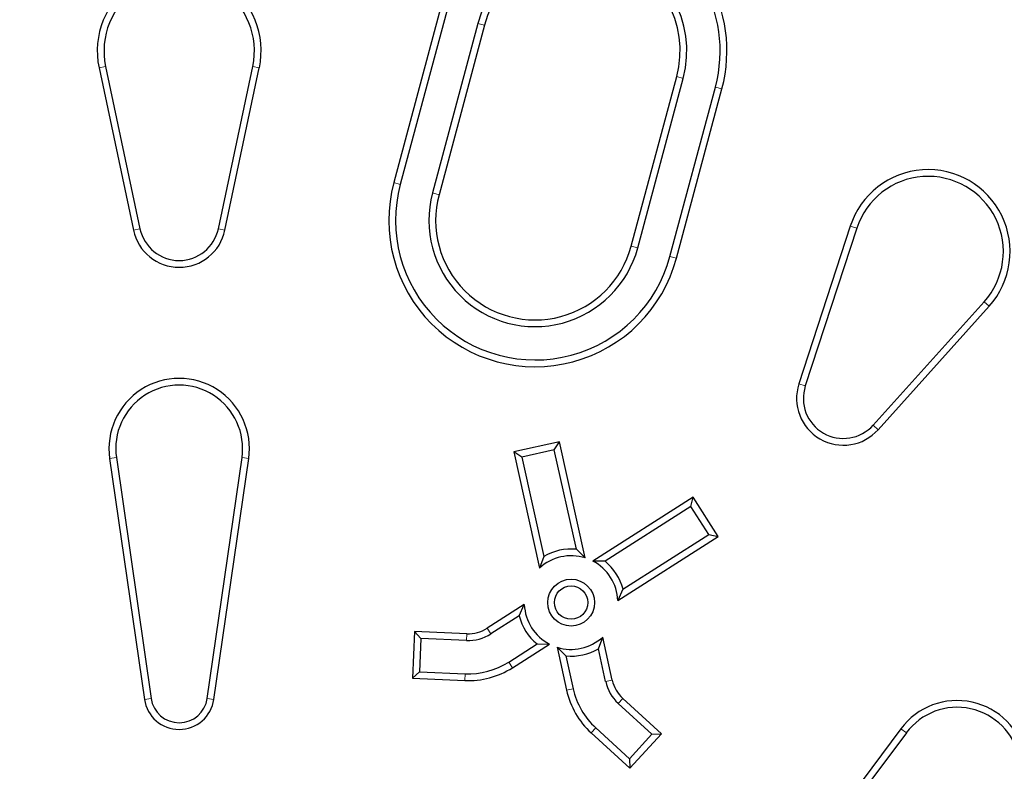
# Model space of a CAD drawing. Units: millimetres. Extents: x 15 to 495, y 5 to 292.
# Drawn here: x 148 to 152, y 106 to 110 of the extents above; entities that cross this region are included whole.
import ezdxf

# ---------------------------------------------------------------- set-up
doc = ezdxf.new("R2010")
doc.units = ezdxf.units.MM
doc.linetypes.add('SLD-Phantom', pattern=[12.7, 6.35, -1.27, 1.27, -1.27, 1.27, -1.27])
doc.linetypes.add('SLD-Solid', pattern=[0])

msp = doc.modelspace()

# ---------------------------------------------------------------- linework, layer by layer
at = {"color": 7, "linetype": 'SLD-Solid', "lineweight": 25}
for p, q in [((149.3236, 109.7599), (149.1275, 109.0278)), ((149.3518, 109.7523), (149.1556, 109.0203)), ((149.4907, 109.7151), (149.2945, 108.9831)), ((149.5188, 109.7076), (149.3227, 108.9755)), ((147.8835, 109.5292), (148.0318, 108.8286)), ((148.3702, 108.8286), (148.5185, 109.5292)), ((147.855, 109.5232), (148.0033, 108.8225)), ((148.3987, 108.8225), (148.547, 109.5232)), ((150.1523, 108.7532), (150.3485, 109.4853)), ((150.1805, 108.7457), (150.3767, 109.4777)), ((150.3194, 108.7085), (150.5155, 109.4405)), ((150.3476, 108.7009), (150.5437, 109.433)), ((151.0979, 108.8397), (150.876, 108.1587)), ((151.1257, 108.8306), (150.9038, 108.1497)), ((151.1968, 107.9805), (151.6756, 108.5132)), ((151.2185, 107.961), (151.6973, 108.4937)), ((149.8425, 107.9084), (149.6451, 107.8647)), ((149.8203, 107.8736), (149.6799, 107.8425)), ((149.8203, 107.8736), (149.8425, 107.9084)), ((149.9154, 107.4446), (149.8203, 107.8736)), ((149.9536, 107.4071), (149.8425, 107.9084)), ((147.9009, 107.836), (148.051, 106.7966)), ((147.9298, 107.8402), (148.0798, 106.8008)), ((148.3221, 106.8008), (148.4722, 107.8402)), ((148.351, 106.7966), (148.501, 107.836)), ((149.6799, 107.8425), (149.6451, 107.8647)), ((149.6451, 107.8647), (149.7563, 107.3634)), ((149.6799, 107.8425), (149.7751, 107.4134)), ((150.4192, 107.6695), (149.9861, 107.3937)), ((150.4102, 107.6293), (150.4192, 107.6695)), ((150.5277, 107.4991), (150.4192, 107.6695)), ((150.4102, 107.6293), (150.0396, 107.3931)), ((150.4875, 107.508), (150.4102, 107.6293)), ((150.0947, 107.2232), (150.5277, 107.4991)), ((150.1168, 107.2719), (150.4875, 107.508)), ((150.4875, 107.508), (150.5277, 107.4991)), ((149.7751, 107.4134), (149.7563, 107.3634)), ((149.9154, 107.4446), (149.9536, 107.4071)), ((150.0396, 107.3931), (149.9861, 107.3937)), ((150.1168, 107.2719), (150.0947, 107.2232)), ((149.6909, 107.2056), (149.5306, 107.1035)), ((149.6688, 107.1569), (149.6909, 107.2056)), ((149.6688, 107.1569), (149.5463, 107.0789)), ((149.2167, 107.0897), (149.2079, 106.8878)), ((149.2446, 107.0593), (149.2167, 107.0897)), ((149.4426, 107.0799), (149.2167, 107.0897)), ((150.0106, 107.0153), (150.0293, 107.0654)), ((150.0705, 106.8799), (150.0293, 107.0654)), ((149.2446, 107.0593), (149.2383, 106.9157)), ((149.4413, 107.0507), (149.2446, 107.0593)), ((149.6236, 106.9576), (149.746, 107.0357)), ((149.6392, 106.933), (149.7995, 107.0351)), ((149.746, 107.0357), (149.7995, 107.0351)), ((149.8702, 106.9842), (149.832, 107.0216)), ((149.832, 107.0216), (149.8732, 106.8361)), ((149.8702, 106.9842), (149.9016, 106.8424)), ((150.042, 106.8736), (150.0106, 107.0153)), ((149.2383, 106.9157), (149.2079, 106.8878)), ((149.2383, 106.9157), (149.435, 106.9071)), ((149.2079, 106.8878), (149.4338, 106.878)), ((150.2415, 106.6464), (150.0963, 106.7794)), ((150.2827, 106.6482), (150.1161, 106.8009)), ((149.9795, 106.6519), (150.1462, 106.4992)), ((149.9992, 106.6734), (150.1444, 106.5404)), ((150.1444, 106.5404), (150.2415, 106.6464)), ((150.1462, 106.4992), (150.2827, 106.6482)), ((150.2415, 106.6464), (150.2827, 106.6482)), ((151.3165, 106.6698), (150.6876, 105.8288)), ((151.3399, 106.6523), (150.711, 105.8113)), ((150.1444, 106.5404), (150.1462, 106.4992))]:
    msp.add_line(p, q, dxfattribs=at)
at = {"color": 8, "linetype": 'SLD-Phantom', "lineweight": 18}
for p, q in [((149.4907, 109.7151), (149.5188, 109.7076)), ((147.8835, 109.5292), (147.855, 109.5232)), ((148.5185, 109.5292), (148.547, 109.5232)), ((150.3767, 109.4777), (150.3485, 109.4853)), ((150.5155, 109.4405), (150.5437, 109.433)), ((149.1556, 109.0203), (149.1275, 109.0278)), ((149.2945, 108.9831), (149.3227, 108.9755)), ((148.0318, 108.8286), (148.0033, 108.8225)), ((148.3702, 108.8286), (148.3987, 108.8225)), ((151.1257, 108.8306), (151.0979, 108.8397)), ((150.1805, 108.7457), (150.1523, 108.7532)), ((150.3194, 108.7085), (150.3476, 108.7009)), ((151.6756, 108.5132), (151.6973, 108.4937)), ((150.9038, 108.1497), (150.876, 108.1587)), ((151.1968, 107.9805), (151.2185, 107.961)), ((147.9298, 107.8402), (147.9009, 107.836)), ((148.4722, 107.8402), (148.501, 107.836)), ((149.4413, 107.0507), (149.4426, 107.0799)), ((149.5463, 107.0789), (149.5306, 107.1035)), ((149.6236, 106.9576), (149.6392, 106.933)), ((149.435, 106.9071), (149.4338, 106.878)), ((150.042, 106.8736), (150.0705, 106.8799)), ((149.9016, 106.8424), (149.8732, 106.8361)), ((148.0798, 106.8008), (148.051, 106.7966)), ((148.3221, 106.8008), (148.351, 106.7966)), ((150.0963, 106.7794), (150.1161, 106.8009)), ((149.9992, 106.6734), (149.9795, 106.6519)), ((151.3399, 106.6523), (151.3165, 106.6698))]:
    msp.add_line(p, q, dxfattribs=at)
at = {"color": 7, "linetype": 'SLD-Solid', "lineweight": 25}
for centre, radius in [((148.201, 103.13), 10.9892), ((148.201, 103.13), 10.7113), ((148.201, 103.13), 10.6301), ((148.201, 103.13), 8.7914), ((149.8928, 107.2144), 0.1011), ((149.8928, 107.2144), 0.0719)]:
    msp.add_circle(centre, radius, dxfattribs=at)
at = {"color": 8, "linetype": 'SLD-Phantom', "lineweight": 18}
msp.add_circle((148.201, 103.13), 8.7408, dxfattribs=at)
at = {"color": 7, "linetype": 'SLD-Solid', "lineweight": 25}
for centre, radius, start, end in [((158.0838, 103.13), 27.7888, 122.09764, 0), ((158.0838, 103.13), 23.3679, 90, 176.59121), ((148.201, 103.13), 13.2628, 6.01345, 83.98655), ((148.201, 103.13), 8.8511, 4.23524, 175.76476), ((148.201, 103.13), 8.8202, 4.19635, 175.80365), ((149.9337, 109.5964), 0.6316, 345, 165), ((149.9337, 109.5964), 0.6024, 345, 165), ((149.9337, 109.5964), 0.4586, 345, 165), ((149.9337, 109.5964), 0.4295, 345, 165), ((148.201, 109.5964), 0.3537, 348.0502, 191.9498), ((148.201, 109.5964), 0.3245, 348.0502, 191.9498), ((151.4342, 108.7301), 0.3537, 318.0502, 161.9498), ((149.7375, 108.8644), 0.6316, 165, 345), ((149.7375, 108.8644), 0.6024, 165, 345), ((151.4342, 108.7301), 0.3245, 318.0502, 161.9498), ((149.7375, 108.8644), 0.4586, 165, 345), ((149.7375, 108.8644), 0.4295, 165, 345), ((148.201, 108.8644), 0.2021, 191.9498, 348.0502), ((148.201, 108.8644), 0.1729, 191.9498, 348.0502), ((148.201, 107.8793), 0.3032, 351.7868, 188.2132), ((148.201, 107.8793), 0.274, 351.7868, 188.2132), ((151.0682, 108.0961), 0.2021, 161.9498, 318.0502), ((151.0682, 108.0961), 0.1729, 161.9498, 318.0502), ((149.8928, 107.2144), 0.2021, 72.5, 132.5), ((149.8928, 107.2144), 0.2313, 84.3924, 120.6076), ((149.8928, 107.2144), 0.2021, 2.5, 62.5), ((149.8928, 107.2144), 0.2313, 14.3924, 50.6076), ((149.8928, 107.2144), 0.2021, 182.5, 242.5), ((149.8928, 107.2144), 0.2313, 194.3924, 230.6076), ((149.4492, 107.2313), 0.1807, 267.5, 302.5), ((149.4492, 107.2313), 0.1516, 267.5, 302.5), ((149.8928, 107.2144), 0.2021, 252.5, 312.5), ((149.8928, 107.2144), 0.2313, 264.3924, 300.6076), ((149.4492, 107.2313), 0.3245, 267.5, 302.5), ((149.4492, 107.2313), 0.3537, 267.5, 302.5), ((150.2185, 106.9127), 0.1807, 192.5, 227.5), ((150.2185, 106.9127), 0.1516, 192.5, 227.5), ((150.2185, 106.9127), 0.3537, 192.5, 227.5), ((150.2185, 106.9127), 0.3245, 192.5, 227.5), ((148.201, 106.8183), 0.1516, 188.2132, 351.7868), ((148.201, 106.8183), 0.1224, 188.2132, 351.7868), ((151.5593, 106.4883), 0.3032, 306.7868, 143.2132), ((151.5593, 106.4883), 0.274, 306.7868, 143.2132)]:
    msp.add_arc(centre, radius, start, end, dxfattribs=at)

doc.saveas('drawing.dxf')
